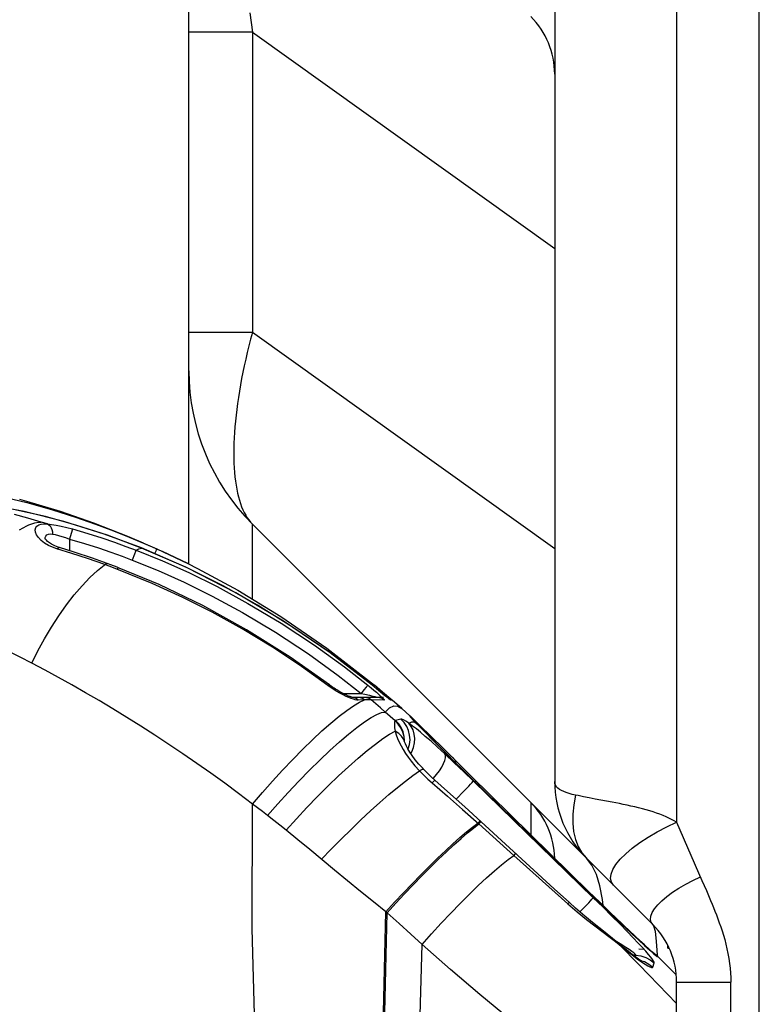
# Model space of a CAD drawing. Units: millimetres. Extents: x 0 to 4756, y 0 to 1682.
# Drawn here: x 548 to 576, y 431 to 467 of the extents above; entities that cross this region are included whole.
import ezdxf

# ---------------------------------------------------------------- set-up
doc = ezdxf.new("R2010")
doc.units = ezdxf.units.MM
doc.header["$LTSCALE"] = 261.57428
for name, color, linetype in [('00_COMPONENTS', 7, 'CONTINUOUS'), ('3_ALL_AXES', 7, 'CONTINUOUS'), ('6_ALL_SURFS', 7, 'CONTINUOUS'), ('7_ALL_FEATURES', 7, 'CONTINUOUS')]:
    doc.layers.add(name, color=color, linetype=linetype)

msp = doc.modelspace()

# ---------------------------------------------------------------- linework, layer by layer
at = {"layer": '00_COMPONENTS', "color": 7, "linetype": 'Continuous'}
for q in [(572.332, 433.031), (572.378, 432.936)]:
    msp.add_line((572.332, 432.936), q, dxfattribs=at)
at = {"layer": '3_ALL_AXES', "color": 7, "linetype": 'Continuous'}
for p, q in [((575.702, 412.036), (575.702, 1074.036)), ((548.676, 449.416), (548.41, 449.49)), ((549.911, 449.04), (548.676, 449.416)), ((551.152, 448.611), (549.911, 449.04)), ((552.396, 448.127), (551.152, 448.611)), ((552.982, 447.873), (552.396, 448.127)), ((554.616, 447.121), (553.681, 447.564)), ((562.81, 441.506), (562.51, 441.777)), ((562.833, 441.484), (562.822, 441.495)), ((563.254, 441.08), (563.18, 441.151)), ((564.493, 439.859), (564.376, 439.976)), ((564.489, 439.799), (564.477, 439.842)), ((564.487, 439.783), (564.489, 439.799)), ((565.213, 439.066), (565.227, 439.082)), ((565.227, 439.082), (565.24, 439.098)), ((569.592, 434.839), (569.425, 435.002)), ((569.837, 434.601), (569.592, 434.839)), ((569.602, 434.785), (569.616, 434.801)), ((570.072, 434.373), (569.837, 434.601)), ((570.297, 434.157), (570.072, 434.373)), ((570.51, 433.953), (570.297, 434.157)), ((570.711, 433.763), (570.51, 433.953)), ((570.897, 433.586), (570.711, 433.763)), ((571.122, 433.375), (570.897, 433.586)), ((571.321, 433.19), (571.122, 433.375)), ((571.491, 433.032), (571.321, 433.19)), ((571.663, 432.874), (571.491, 433.032)), ((571.848, 432.708), (571.765, 432.781)), ((571.893, 432.674), (571.829, 432.721)), ((571.952, 432.621), (571.893, 432.674)), ((572.635, 431.954), (571.952, 432.621))]:
    msp.add_line(p, q, dxfattribs=at)
msp.add_arc((561.896, 441.786), 0.4, 48.8851, 58.4461, dxfattribs=at)
at = {"layer": '6_ALL_SURFS', "color": 7, "linetype": 'Continuous'}
for p, q in [((548.676, 449.416), (548.41, 449.49)), ((549.911, 449.04), (548.676, 449.416)), ((551.152, 448.611), (549.911, 449.04)), ((552.396, 448.127), (551.152, 448.611)), ((553.506, 447.647), (552.396, 448.127)), ((554.616, 447.121), (553.506, 447.647)), ((562.51, 441.777), (562.159, 442.087)), ((562.81, 441.506), (562.51, 441.777)), ((572.64, 431.949), (571.952, 432.621))]:
    msp.add_line(p, q, dxfattribs=at)
at = {"layer": '7_ALL_FEATURES', "color": 7, "linetype": 'Continuous'}
for p, q in [((554.652, 447.103), (554.652, 624.521)), ((568.152, 508.593), (568.152, 439.083)), ((572.652, 508.593), (572.652, 437.579)), ((556.902, 467.444), (556.948, 467.089)), ((556.948, 467.089), (556.995, 466.728)), ((556.995, 466.728), (554.652, 466.728)), ((556.995, 466.728), (556.995, 455.65)), ((556.995, 466.728), (568.152, 458.745)), ((556.995, 455.65), (554.652, 455.65)), ((556.995, 455.65), (556.929, 455.401)), ((568.152, 447.667), (556.995, 455.65)), ((556.929, 455.401), (556.866, 455.153)), ((556.806, 454.908), (556.749, 454.664)), ((556.866, 455.153), (556.806, 454.908)), ((556.749, 454.664), (556.696, 454.423)), ((556.646, 454.184), (556.6, 453.948)), ((556.696, 454.423), (556.646, 454.184)), ((556.6, 453.948), (556.557, 453.714)), ((556.517, 453.484), (556.481, 453.256)), ((556.557, 453.714), (556.517, 453.484)), ((556.448, 453.032), (556.419, 452.811)), ((556.481, 453.256), (556.448, 453.032)), ((556.419, 452.811), (556.393, 452.594)), ((556.37, 452.381), (556.351, 452.171)), ((556.393, 452.594), (556.37, 452.381)), ((556.335, 451.966), (556.323, 451.765)), ((556.351, 452.171), (556.335, 451.966)), ((556.315, 451.568), (556.309, 451.375)), ((556.323, 451.765), (556.315, 451.568)), ((556.309, 451.375), (556.308, 451.187)), ((556.308, 451.187), (556.309, 451.004)), ((556.309, 451.004), (556.315, 450.826)), ((556.315, 450.826), (556.323, 450.653)), ((556.323, 450.653), (556.335, 450.485)), ((556.335, 450.485), (556.351, 450.322)), ((556.351, 450.322), (556.37, 450.164)), ((556.37, 450.164), (556.393, 450.012)), ((556.393, 450.012), (556.419, 449.866)), ((556.419, 449.866), (556.448, 449.725)), ((547.584, 449.637), (548.672, 449.374)), ((548.419, 449.487), (548.41, 449.49)), ((556.448, 449.725), (556.481, 449.59)), ((556.481, 449.59), (556.517, 449.461)), ((556.517, 449.461), (556.557, 449.338)), ((548.581, 449.04), (547.321, 449.279)), ((549.361, 448.855), (548.298, 449.097)), ((550.034, 448.678), (548.581, 449.04)), ((548.672, 449.374), (549.623, 449.106)), ((549.623, 449.106), (550.464, 448.839)), ((556.557, 449.338), (556.6, 449.221)), ((556.6, 449.221), (556.646, 449.111)), ((556.646, 449.111), (556.696, 449.006)), ((548.709, 448.801), (548.217, 448.934)), ((549.205, 448.658), (548.709, 448.801)), ((548.967, 448.622), (549.103, 448.649)), ((549.103, 448.649), (549.155, 448.655)), ((549.155, 448.655), (549.205, 448.658)), ((549.435, 448.589), (549.205, 448.658)), ((550.479, 448.547), (549.361, 448.855)), ((551.529, 448.213), (550.034, 448.678)), ((550.464, 448.839), (551.207, 448.581)), ((556.696, 449.006), (556.749, 448.908)), ((556.749, 448.908), (556.806, 448.817)), ((556.806, 448.817), (556.866, 448.732)), ((556.866, 448.732), (556.929, 448.654)), ((556.929, 448.654), (556.995, 448.583)), ((548.409, 448.37), (548.676, 448.517)), ((548.676, 448.517), (548.752, 448.55)), ((548.752, 448.55), (548.826, 448.578)), ((548.826, 448.578), (548.967, 448.622)), ((548.985, 448.374), (549.003, 448.45)), ((548.996, 448.285), (548.985, 448.374)), ((549.035, 448.186), (548.996, 448.285)), ((549.003, 448.45), (549.046, 448.51)), ((549.046, 448.51), (549.111, 448.553)), ((549.111, 448.553), (549.198, 448.581)), ((549.198, 448.581), (549.307, 448.593)), ((549.307, 448.593), (549.435, 448.589)), ((549.435, 448.589), (549.489, 448.558)), ((549.435, 448.589), (549.589, 448.571)), ((549.489, 448.558), (549.536, 448.511)), ((549.536, 448.511), (549.574, 448.449)), ((549.574, 448.449), (549.602, 448.377)), ((549.589, 448.571), (549.758, 448.543)), ((549.602, 448.377), (549.618, 448.296)), ((549.618, 448.296), (549.621, 448.211)), ((549.758, 448.543), (549.945, 448.505)), ((549.945, 448.505), (550.147, 448.458)), ((550.147, 448.458), (550.357, 448.402)), ((550.342, 448.351), (550.249, 448.027)), ((550.351, 448.384), (550.342, 448.351)), ((550.357, 448.402), (550.351, 448.384)), ((550.357, 448.402), (550.922, 448.235)), ((551.649, 448.169), (550.479, 448.547)), ((551.207, 448.581), (551.867, 448.333)), ((551.867, 448.333), (552.456, 448.099)), ((556.995, 445.812), (556.995, 448.583)), ((571.774, 433.805), (556.995, 448.583)), ((549.106, 448.081), (549.035, 448.186)), ((549.205, 447.977), (549.106, 448.081)), ((549.328, 447.88), (549.205, 447.977)), ((549.348, 448.046), (549.345, 448.051)), ((549.347, 448.021), (549.353, 448.084)), ((549.366, 448.02), (549.348, 448.046)), ((549.353, 448.084), (549.377, 448.139)), ((549.396, 447.985), (549.366, 448.02)), ((549.377, 448.139), (549.415, 448.18)), ((549.442, 447.942), (549.396, 447.985)), ((549.415, 448.18), (549.469, 448.205)), ((549.505, 447.893), (549.442, 447.942)), ((549.469, 448.205), (549.538, 448.216)), ((549.538, 448.216), (549.621, 448.211)), ((549.621, 448.211), (549.725, 448.193)), ((549.725, 448.193), (549.841, 448.166)), ((549.841, 448.166), (549.968, 448.129)), ((549.968, 448.129), (550.106, 448.082)), ((550.106, 448.082), (550.249, 448.027)), ((550.249, 448.027), (550.249, 447.6)), ((550.249, 448.027), (550.806, 447.863)), ((550.922, 448.235), (551.439, 448.071)), ((551.439, 448.071), (551.908, 447.911)), ((552.907, 447.699), (551.529, 448.213)), ((552.906, 447.698), (551.649, 448.169)), ((552.456, 448.099), (552.982, 447.878)), ((549.468, 447.795), (549.328, 447.88)), ((549.622, 447.724), (549.468, 447.795)), ((549.585, 447.841), (549.505, 447.893)), ((549.681, 447.79), (549.585, 447.841)), ((549.786, 447.668), (549.622, 447.724)), ((549.791, 447.745), (549.681, 447.79)), ((549.786, 447.668), (549.826, 447.701)), ((550.329, 447.502), (549.786, 447.668)), ((549.885, 447.714), (549.791, 447.745)), ((549.826, 447.701), (549.862, 447.715)), ((549.862, 447.715), (549.885, 447.714)), ((550.423, 447.546), (549.885, 447.714)), ((550.806, 447.863), (551.315, 447.701)), ((551.315, 447.701), (551.777, 447.543)), ((551.908, 447.911), (552.33, 447.76)), ((552.33, 447.76), (552.706, 447.618)), ((552.687, 447.571), (552.647, 447.469)), ((552.699, 447.602), (552.687, 447.571)), ((552.706, 447.618), (552.699, 447.602)), ((552.706, 447.618), (552.807, 447.664)), ((552.706, 447.618), (553.68, 447.223)), ((552.807, 447.664), (552.906, 447.698)), ((552.906, 447.698), (552.907, 447.699)), ((554.536, 446.988), (552.906, 447.698)), ((554.592, 446.962), (552.907, 447.699)), ((552.982, 447.878), (553.469, 447.663)), ((553.432, 447.585), (553.388, 447.489)), ((553.452, 447.628), (553.432, 447.585)), ((553.464, 447.654), (553.452, 447.628)), ((553.469, 447.663), (553.464, 447.654)), ((553.469, 447.663), (553.506, 447.647)), ((553.469, 447.663), (554.616, 447.121)), ((550.918, 447.31), (550.329, 447.502)), ((551.101, 447.319), (550.423, 447.546)), ((551.555, 447.087), (550.918, 447.31)), ((551.64, 447.126), (551.101, 447.319)), ((551.777, 447.543), (552.193, 447.394)), ((552.193, 447.394), (552.563, 447.254)), ((552.647, 447.469), (552.563, 447.254)), ((552.563, 447.254), (553.524, 446.864)), ((553.68, 447.223), (554.649, 446.79)), ((550.999, 446.605), (551.281, 446.868)), ((551.281, 446.868), (551.592, 447.117)), ((551.712, 447.03), (551.555, 447.087)), ((551.592, 447.117), (551.624, 447.129)), ((551.624, 447.129), (551.64, 447.126)), ((551.77, 447.078), (551.64, 447.126)), ((552, 446.922), (551.712, 447.03)), ((552.01, 446.987), (551.77, 447.078)), ((552, 446.922), (552.036, 446.951)), ((553.303, 446.391), (552, 446.922)), ((552.083, 446.959), (552.01, 446.987)), ((552.036, 446.951), (552.068, 446.962)), ((552.068, 446.962), (552.083, 446.959)), ((553.554, 446.347), (552.083, 446.959)), ((553.524, 446.864), (554.48, 446.436)), ((555.917, 446.297), (554.536, 446.988)), ((556.389, 446.042), (554.592, 446.962)), ((554.616, 447.121), (554.97, 446.943)), ((554.97, 446.943), (556.454, 446.141)), ((550.711, 446.303), (550.999, 446.605)), ((554.649, 446.79), (555.699, 446.273)), ((550.422, 445.965), (550.711, 446.303)), ((554.435, 445.873), (553.303, 446.391)), ((555.169, 445.572), (553.554, 446.347)), ((554.48, 446.436), (555.517, 445.926)), ((555.699, 446.273), (556.835, 445.657)), ((557.187, 445.586), (555.917, 446.297)), ((556.454, 446.141), (558.046, 445.173)), ((550.135, 445.596), (550.422, 445.965)), ((555.508, 445.332), (554.435, 445.873)), ((555.517, 445.926), (556.638, 445.318)), ((558.151, 444.997), (556.389, 446.042)), ((549.854, 445.2), (550.135, 445.596)), ((556.783, 444.682), (555.169, 445.572)), ((556.835, 445.657), (558.064, 444.922)), ((558.482, 444.783), (557.187, 445.586)), ((549.582, 444.782), (549.854, 445.2)), ((556.614, 444.719), (555.508, 445.332)), ((556.638, 445.318), (557.852, 444.592)), ((558.046, 445.173), (559.743, 444.006)), ((549.323, 444.348), (549.582, 444.782)), ((557.743, 444.034), (556.614, 444.719)), ((558.386, 443.676), (556.783, 444.682)), ((558.064, 444.922), (559.294, 444.11)), ((559.871, 443.827), (558.151, 444.997)), ((559.888, 443.813), (558.482, 444.783)), ((549.081, 443.903), (549.323, 444.348)), ((557.852, 444.592), (559.067, 443.789)), ((558.804, 443.33), (557.743, 444.034)), ((559.294, 444.11), (560.397, 443.312)), ((559.743, 444.006), (561.502, 442.634)), ((548.432, 443.672), (548.01, 443.885)), ((548.857, 443.452), (548.432, 443.672)), ((548.857, 443.452), (549.081, 443.903)), ((559.837, 442.646), (558.386, 443.676)), ((559.067, 443.789), (560.157, 443)), ((561.414, 442.636), (559.871, 443.827)), ((549.348, 443.192), (548.857, 443.452)), ((559.787, 442.623), (558.804, 443.33)), ((560.397, 443.312), (561.261, 442.637)), ((549.842, 442.923), (549.348, 443.192)), ((550.34, 442.646), (549.842, 442.923)), ((560.157, 443), (561.01, 442.333)), ((550.841, 442.361), (550.34, 442.646)), ((559.787, 442.623), (559.815, 442.643)), ((559.945, 442.512), (559.787, 442.623)), ((559.815, 442.643), (559.834, 442.648)), ((559.834, 442.648), (559.837, 442.646)), ((559.872, 442.62), (559.837, 442.646)), ((559.919, 442.587), (559.872, 442.62)), ((559.966, 442.554), (559.919, 442.587)), ((560.089, 442.421), (559.945, 442.512)), ((560.013, 442.523), (559.966, 442.554)), ((560.061, 442.493), (560.013, 442.523)), ((560.107, 442.464), (560.061, 442.493)), ((561.199, 442.565), (561.114, 442.461)), ((561.23, 442.601), (561.199, 442.565)), ((561.25, 442.626), (561.23, 442.601)), ((561.261, 442.637), (561.25, 442.626)), ((561.261, 442.637), (561.379, 442.539)), ((561.379, 442.539), (561.483, 442.452)), ((561.886, 442.249), (561.413, 442.635)), ((561.477, 442.606), (561.465, 442.593)), ((561.496, 442.628), (561.477, 442.606)), ((561.502, 442.634), (561.496, 442.628)), ((561.801, 442.383), (561.502, 442.634)), ((551.344, 442.067), (550.841, 442.361)), ((560.222, 442.344), (560.089, 442.421)), ((560.153, 442.436), (560.107, 442.464)), ((560.199, 442.409), (560.153, 442.436)), ((560.243, 442.384), (560.199, 442.409)), ((560.344, 442.28), (560.222, 442.344)), ((560.286, 442.361), (560.243, 442.384)), ((560.327, 442.339), (560.286, 442.361)), ((560.367, 442.318), (560.327, 442.339)), ((560.337, 442.333), (561.01, 442.333)), ((560.455, 442.225), (560.344, 442.28)), ((560.405, 442.299), (560.367, 442.318)), ((560.441, 442.281), (560.405, 442.299)), ((560.476, 442.265), (560.441, 442.281)), ((560.555, 442.181), (560.455, 442.225)), ((560.509, 442.25), (560.476, 442.265)), ((560.541, 442.237), (560.509, 442.25)), ((560.571, 442.225), (560.541, 442.237)), ((560.644, 442.146), (560.555, 442.181)), ((560.599, 442.214), (560.571, 442.225)), ((560.625, 442.205), (560.599, 442.214)), ((560.647, 442.197), (560.625, 442.205)), ((560.722, 442.12), (560.644, 442.146)), ((560.667, 442.191), (560.647, 442.197)), ((560.682, 442.187), (560.667, 442.191)), ((560.756, 442.174), (560.676, 442.186)), ((561.835, 442.186), (560.676, 442.186)), ((560.689, 442.186), (560.682, 442.187)), ((560.693, 442.185), (560.689, 442.186)), ((560.79, 442.101), (560.722, 442.12)), ((560.831, 442.141), (560.756, 442.174)), ((560.897, 442.086), (560.831, 442.141)), ((560.983, 442.175), (560.899, 442.186)), ((561.062, 442.143), (560.983, 442.175)), ((561.114, 442.461), (561.01, 442.333)), ((561.01, 442.333), (561.152, 442.301)), ((561.133, 442.091), (561.062, 442.143)), ((561.215, 442.175), (561.126, 442.186)), ((561.152, 442.301), (561.319, 442.263)), ((561.3, 442.144), (561.215, 442.175)), ((561.376, 442.094), (561.3, 442.144)), ((561.319, 442.263), (561.395, 442.244)), ((561.395, 442.244), (561.459, 442.228)), ((561.459, 442.228), (561.511, 442.215)), ((561.483, 442.452), (561.573, 442.375)), ((561.511, 442.215), (561.551, 442.204)), ((561.551, 442.204), (561.58, 442.196)), ((561.573, 442.375), (561.65, 442.307)), ((561.58, 442.196), (561.597, 442.19)), ((561.597, 442.19), (561.604, 442.187)), ((561.604, 442.187), (561.601, 442.186)), ((561.694, 442.175), (561.601, 442.186)), ((561.65, 442.307), (561.715, 442.248)), ((561.781, 442.142), (561.694, 442.175)), ((561.715, 442.248), (561.768, 442.198)), ((561.768, 442.198), (561.808, 442.158)), ((561.859, 442.09), (561.781, 442.142)), ((562.106, 442.126), (561.801, 442.383)), ((561.808, 442.158), (561.837, 442.128)), ((561.837, 442.128), (561.854, 442.107)), ((561.957, 442.193), (561.856, 442.275)), ((562.005, 442.155), (561.896, 442.242)), ((562.006, 442.154), (561.957, 442.193)), ((562.034, 442.133), (562.005, 442.155)), ((562.044, 442.124), (562.006, 442.154)), ((562.046, 442.124), (562.034, 442.133)), ((562.072, 442.104), (562.044, 442.124)), ((551.852, 441.763), (551.344, 442.067)), ((552.363, 441.45), (551.852, 441.763)), ((560.477, 441.704), (560.728, 441.877)), ((560.728, 441.877), (560.948, 442.007)), ((560.847, 442.09), (560.79, 442.101)), ((560.897, 442.086), (560.847, 442.09)), ((561.133, 442.091), (560.897, 442.086)), ((560.948, 442.007), (561.133, 442.091)), ((561.31, 442.094), (561.133, 442.091)), ((561.376, 442.094), (561.31, 442.094)), ((561.55, 441.946), (561.376, 442.094)), ((561.859, 442.09), (561.376, 442.094)), ((561.724, 441.797), (561.55, 441.946)), ((561.897, 441.647), (561.724, 441.797)), ((561.854, 442.107), (561.862, 442.094)), ((561.862, 442.094), (561.859, 442.09)), ((561.897, 441.647), (562.056, 441.806)), ((562.056, 441.806), (562.211, 441.879)), ((562.089, 442.092), (562.072, 442.104)), ((562.096, 442.088), (562.089, 442.092)), ((562.159, 442.087), (562.096, 442.088)), ((562.211, 441.879), (562.363, 441.868)), ((562.363, 441.868), (562.51, 441.777)), ((552.879, 441.127), (552.363, 441.45)), ((559.89, 441.236), (560.196, 441.49)), ((560.196, 441.49), (560.477, 441.704)), ((561.131, 441.281), (561.379, 441.443)), ((561.379, 441.443), (561.59, 441.558)), ((561.59, 441.558), (561.764, 441.627)), ((561.764, 441.627), (561.897, 441.647)), ((562.079, 441.486), (561.897, 441.647)), ((562.26, 441.325), (562.079, 441.486)), ((562.479, 441.384), (562.279, 441.34)), ((562.596, 441.259), (562.479, 441.384)), ((562.514, 441.379), (562.479, 441.384)), ((562.814, 441.492), (562.809, 441.484)), ((562.809, 441.484), (562.813, 441.476)), ((562.925, 441.36), (562.809, 441.484)), ((562.811, 441.505), (562.815, 441.499)), ((562.822, 441.495), (562.811, 441.505)), ((562.813, 441.476), (562.83, 441.454)), ((562.815, 441.499), (562.814, 441.492)), ((562.828, 441.49), (562.822, 441.495)), ((563.007, 441.318), (562.827, 441.49)), ((562.83, 441.454), (562.863, 441.417)), ((562.925, 441.382), (562.833, 441.484)), ((562.863, 441.417), (562.915, 441.363)), ((553.398, 440.794), (552.879, 441.127)), ((559.562, 440.947), (559.89, 441.236)), ((560.543, 440.828), (560.851, 441.075)), ((560.851, 441.075), (561.131, 441.281)), ((562.241, 441.274), (562.236, 441.227)), ((562.236, 441.227), (562.237, 441.16)), ((562.237, 441.16), (562.246, 441.067)), ((562.25, 441.305), (562.241, 441.274)), ((562.246, 441.067), (562.27, 440.943)), ((562.26, 441.325), (562.25, 441.305)), ((562.264, 441.332), (562.26, 441.325)), ((562.38, 441.202), (562.26, 441.325)), ((562.271, 441.337), (562.264, 441.332)), ((562.279, 441.34), (562.271, 441.337)), ((562.396, 441.216), (562.279, 441.34)), ((562.477, 441.06), (562.38, 441.202)), ((562.491, 441.073), (562.396, 441.216)), ((562.549, 440.905), (562.477, 441.06)), ((562.561, 440.916), (562.491, 441.073)), ((562.574, 441.353), (562.514, 441.379)), ((562.657, 441.305), (562.574, 441.353)), ((562.69, 441.117), (562.596, 441.259)), ((562.764, 441.234), (562.657, 441.305)), ((562.759, 440.96), (562.69, 441.117)), ((562.764, 441.234), (562.875, 441.288)), ((562.857, 441.119), (562.764, 441.234)), ((562.907, 441.13), (562.764, 441.234)), ((562.927, 440.985), (562.857, 441.119)), ((562.875, 441.288), (562.985, 441.29)), ((563.048, 441.021), (562.907, 441.13)), ((562.915, 441.363), (562.985, 441.29)), ((562.917, 441.366), (562.916, 441.366)), ((562.921, 441.362), (562.917, 441.366)), ((562.928, 441.353), (562.921, 441.362)), ((562.986, 441.293), (562.925, 441.382)), ((562.932, 441.349), (562.925, 441.36)), ((562.94, 441.341), (562.928, 441.353)), ((562.954, 441.326), (562.94, 441.341)), ((562.97, 441.309), (562.954, 441.326)), ((562.988, 441.29), (562.97, 441.309)), ((563.027, 441.251), (562.985, 441.29)), ((562.985, 441.29), (563.067, 441.207)), ((563.027, 441.251), (562.988, 441.29)), ((563.254, 441.08), (563.007, 441.318)), ((563.144, 441.132), (563.027, 441.251)), ((563.199, 440.899), (563.048, 441.021)), ((563.067, 441.207), (563.969, 440.302)), ((563.822, 440.452), (563.144, 441.132)), ((563.32, 441.001), (563.254, 441.079)), ((563.522, 440.818), (563.254, 441.079)), ((553.915, 440.455), (553.398, 440.794)), ((559.216, 440.625), (559.562, 440.947)), ((560.209, 440.543), (560.543, 440.828)), ((561.539, 440.465), (561.816, 440.667)), ((561.816, 440.667), (562.061, 440.827)), ((562.061, 440.827), (562.27, 440.943)), ((562.27, 440.943), (562.308, 440.808)), ((562.397, 440.857), (562.27, 440.943)), ((562.308, 440.808), (562.356, 440.671)), ((562.356, 440.671), (562.415, 440.533)), ((562.502, 440.752), (562.397, 440.857)), ((562.58, 440.63), (562.502, 440.752)), ((562.592, 440.739), (562.549, 440.905)), ((562.603, 440.75), (562.561, 440.916)), ((562.607, 440.569), (562.592, 440.739)), ((562.616, 440.579), (562.603, 440.75)), ((562.8, 440.794), (562.759, 440.96)), ((562.813, 440.623), (562.8, 440.794)), ((562.972, 440.835), (562.927, 440.985)), ((562.989, 440.676), (562.972, 440.835)), ((562.98, 440.51), (562.989, 440.676)), ((563.378, 440.75), (563.199, 440.899)), ((563.373, 440.902), (563.32, 441.001)), ((563.591, 440.566), (563.378, 440.75)), ((563.709, 440.635), (563.522, 440.818)), ((554.431, 440.107), (553.915, 440.455)), ((558.856, 440.275), (559.216, 440.625)), ((559.854, 440.223), (560.209, 440.543)), ((561.232, 440.222), (561.539, 440.465)), ((562.415, 440.533), (562.482, 440.396)), ((562.482, 440.396), (562.558, 440.26)), ((562.614, 440.549), (562.58, 440.63)), ((562.596, 440.61), (562.596, 440.611)), ((562.6, 440.595), (562.596, 440.61)), ((562.608, 440.568), (562.6, 440.595)), ((562.614, 440.549), (562.608, 440.568)), ((562.613, 440.551), (562.616, 440.579)), ((562.642, 440.478), (562.614, 440.549)), ((562.682, 440.39), (562.642, 440.478)), ((562.736, 440.288), (562.682, 440.39)), ((562.751, 440.288), (562.796, 440.453)), ((562.796, 440.453), (562.813, 440.623)), ((562.881, 440.183), (562.943, 440.344)), ((562.943, 440.344), (562.98, 440.51)), ((563.831, 440.352), (563.591, 440.566)), ((563.915, 440.432), (563.709, 440.635)), ((564.146, 440.126), (563.822, 440.452)), ((564.098, 440.106), (563.831, 440.352)), ((564.198, 440.152), (563.915, 440.432)), ((563.969, 440.302), (564.458, 439.81)), ((554.947, 439.753), (554.431, 440.107)), ((558.486, 439.901), (558.856, 440.275)), ((559.484, 439.873), (559.854, 440.223)), ((560.547, 439.629), (560.9, 439.942)), ((560.9, 439.942), (561.232, 440.222)), ((562.558, 440.26), (562.644, 440.122)), ((562.644, 440.122), (562.742, 439.98)), ((562.806, 440.172), (562.736, 440.288)), ((562.742, 439.98), (562.857, 439.828)), ((562.744, 440.274), (562.751, 440.288)), ((562.895, 440.039), (562.806, 440.172)), ((562.843, 440.117), (562.881, 440.183)), ((563.007, 439.889), (562.895, 440.039)), ((564.098, 440.106), (564.122, 440.117)), ((564.122, 440.045), (564.098, 440.106)), ((564.447, 439.778), (564.098, 440.106)), ((564.099, 439.86), (564.122, 439.962)), ((564.122, 440.117), (564.145, 440.125)), ((564.122, 439.962), (564.122, 440.045)), ((564.159, 440.113), (564.145, 440.125)), ((564.484, 439.786), (564.146, 440.126)), ((564.74, 439.612), (564.198, 440.152)), ((555.462, 439.39), (554.947, 439.753)), ((558.112, 439.506), (558.486, 439.901)), ((559.101, 439.496), (559.484, 439.873)), ((560.176, 439.287), (560.547, 439.629)), ((562.857, 439.828), (562.995, 439.661)), ((562.995, 439.661), (563.159, 439.48)), ((563.14, 439.728), (563.007, 439.889)), ((563.272, 439.582), (563.14, 439.728)), ((563.326, 439.523), (563.272, 439.582)), ((563.896, 439.478), (563.984, 439.615)), ((563.984, 439.615), (564.052, 439.743)), ((564.052, 439.743), (564.099, 439.86)), ((564.797, 439.444), (564.447, 439.778)), ((564.458, 439.81), (564.8, 439.47)), ((564.738, 439.534), (564.484, 439.786)), ((564.511, 439.826), (564.493, 439.859)), ((564.509, 439.761), (564.51, 439.765)), ((564.51, 439.765), (564.511, 439.826)), ((565.06, 439.296), (564.74, 439.612)), ((555.976, 439.02), (555.462, 439.39)), ((557.737, 439.097), (558.112, 439.506)), ((558.712, 439.099), (559.101, 439.496)), ((559.794, 438.918), (560.176, 439.287)), ((562.643, 439.102), (562.914, 439.307)), ((562.914, 439.307), (563.159, 439.48)), ((563.233, 439.516), (563.159, 439.48)), ((563.159, 439.48), (563.311, 439.324)), ((563.287, 439.532), (563.233, 439.516)), ((563.322, 439.527), (563.287, 439.532)), ((563.311, 439.324), (563.468, 439.175)), ((563.326, 439.523), (563.322, 439.527)), ((563.397, 439.451), (563.326, 439.523)), ((563.61, 439.245), (563.397, 439.451)), ((563.732, 439.135), (563.61, 439.245)), ((563.675, 439.202), (563.792, 439.339)), ((563.792, 439.339), (563.896, 439.478)), ((565.009, 439.266), (564.738, 439.534)), ((565.152, 439.101), (564.797, 439.444)), ((564.8, 439.47), (565.176, 439.101)), ((569.393, 434.987), (565.009, 439.266)), ((569.437, 434.991), (565.06, 439.296)), ((556.49, 438.641), (555.976, 439.02)), ((557.366, 438.678), (557.737, 439.097)), ((558.321, 438.684), (558.712, 439.099)), ((559.404, 438.53), (559.794, 438.918)), ((562.033, 438.601), (562.348, 438.865)), ((562.348, 438.865), (562.643, 439.102)), ((563.468, 439.175), (563.631, 439.032)), ((563.684, 439.088), (563.631, 439.032)), ((563.631, 439.032), (564.194, 438.544)), ((563.667, 439.193), (563.675, 439.202)), ((563.717, 439.123), (563.684, 439.088)), ((563.731, 439.135), (563.717, 439.123)), ((564.199, 438.72), (563.732, 439.135)), ((564.804, 438.729), (564.983, 438.916)), ((564.983, 438.916), (565.051, 438.989)), ((565.051, 438.989), (565.103, 439.045)), ((565.103, 439.045), (565.137, 439.082)), ((565.137, 439.082), (565.152, 439.101)), ((569.575, 434.797), (565.152, 439.101)), ((565.176, 439.101), (569.23, 435.144)), ((565.177, 439.101), (565.176, 439.101)), ((565.224, 439.056), (565.254, 439.09)), ((565.254, 439.09), (565.26, 439.099)), ((568.16, 439.013), (568.152, 439.083)), ((568.181, 438.95), (568.16, 439.013)), ((568.217, 438.893), (568.181, 438.95)), ((568.266, 438.841), (568.217, 438.893)), ((568.327, 438.793), (568.266, 438.841)), ((557.004, 438.253), (556.49, 438.641)), ((557.004, 438.253), (557.366, 438.678)), ((557.934, 438.259), (558.321, 438.684)), ((559.011, 438.125), (559.404, 438.53)), ((561.701, 438.31), (562.033, 438.601)), ((564.194, 438.544), (564.754, 438.051)), ((564.831, 438.151), (564.199, 438.72)), ((564.518, 438.433), (564.804, 438.729)), ((568.401, 438.749), (568.327, 438.793)), ((568.485, 438.71), (568.401, 438.749)), ((568.581, 438.673), (568.485, 438.71)), ((568.686, 438.64), (568.581, 438.673)), ((568.801, 438.609), (568.686, 438.64)), ((568.925, 438.581), (568.801, 438.609)), ((568.925, 438.581), (568.854, 438.228)), ((569.016, 438.562), (568.925, 438.581)), ((569.209, 438.523), (569.016, 438.562)), ((569.42, 438.481), (569.209, 438.523)), ((569.647, 438.438), (569.42, 438.481)), ((556.994, 433.662), (557.004, 438.253)), ((557.187, 438.113), (557.004, 438.253)), ((557.554, 437.829), (557.934, 438.259)), ((558.621, 437.709), (559.011, 438.125)), ((561.355, 437.998), (561.701, 438.31)), ((565.435, 437.6), (564.831, 438.151)), ((567.274, 438.305), (567.274, 437.118)), ((568.854, 438.228), (568.818, 437.882)), ((570.274, 438.319), (569.647, 438.438)), ((570.545, 438.266), (570.274, 438.319)), ((570.683, 438.238), (570.545, 438.266)), ((570.823, 438.209), (570.683, 438.238)), ((570.964, 438.179), (570.823, 438.209)), ((571.105, 438.147), (570.964, 438.179)), ((571.246, 438.113), (571.105, 438.147)), ((557.371, 437.971), (557.187, 438.113)), ((557.554, 437.829), (557.371, 437.971)), ((557.783, 437.649), (557.554, 437.829)), ((560.999, 437.665), (561.355, 437.998)), ((564.754, 438.051), (565.352, 437.517)), ((568.818, 437.882), (568.817, 437.551)), ((571.386, 438.078), (571.246, 438.113)), ((571.523, 438.041), (571.386, 438.078)), ((571.657, 438.003), (571.523, 438.041)), ((571.788, 437.963), (571.657, 438.003)), ((571.914, 437.921), (571.788, 437.963)), ((572.035, 437.877), (571.914, 437.921)), ((572.15, 437.832), (572.035, 437.877)), ((572.26, 437.785), (572.15, 437.832)), ((572.365, 437.736), (572.26, 437.785)), ((558.011, 437.468), (557.783, 437.649)), ((558.238, 437.287), (558.011, 437.468)), ((558.238, 437.287), (558.621, 437.709)), ((560.637, 437.317), (560.999, 437.665)), ((564.898, 437.223), (565.117, 437.402)), ((565.117, 437.402), (565.313, 437.552)), ((565.156, 437.368), (565.352, 437.517)), ((565.36, 437.6), (565.313, 437.552)), ((565.398, 437.565), (565.352, 437.517)), ((565.352, 437.517), (566.645, 436.356)), ((565.388, 437.628), (565.36, 437.6)), ((565.397, 437.635), (565.388, 437.628)), ((565.427, 437.593), (565.398, 437.565)), ((565.435, 437.6), (565.427, 437.593)), ((568.138, 435.125), (565.435, 437.6)), ((568.817, 437.551), (568.852, 437.238)), ((571.932, 437.226), (572.286, 437.41)), ((572.286, 437.41), (572.652, 437.58)), ((572.465, 437.686), (572.365, 437.736)), ((572.561, 437.634), (572.465, 437.686)), ((572.652, 437.58), (572.561, 437.634)), ((572.652, 437.579), (573.587, 435.435)), ((558.679, 436.931), (558.238, 437.287)), ((560.272, 436.956), (560.637, 437.317)), ((564.657, 437.016), (564.898, 437.223)), ((564.696, 436.982), (564.937, 437.189)), ((564.937, 437.189), (565.156, 437.368)), ((568.852, 437.238), (568.921, 436.948)), ((571.291, 436.83), (571.599, 437.032)), ((571.599, 437.032), (571.932, 437.226)), ((559.116, 436.573), (558.679, 436.931)), ((559.908, 436.587), (560.272, 436.956)), ((564.12, 436.527), (564.397, 436.783)), ((564.159, 436.493), (564.436, 436.749)), ((564.397, 436.783), (564.657, 437.016)), ((564.436, 436.749), (564.696, 436.982)), ((568.921, 436.948), (569.023, 436.684)), ((569.023, 436.684), (569.158, 436.452)), ((571.013, 436.625), (571.291, 436.83)), ((560.032, 435.811), (559.116, 436.573)), ((559.549, 436.213), (559.908, 436.587)), ((563.829, 436.249), (564.12, 436.527)), ((563.868, 436.215), (564.159, 436.493)), ((566.434, 436.205), (566.645, 436.356)), ((566.687, 436.399), (566.645, 436.356)), ((566.645, 436.356), (568.643, 434.565)), ((566.711, 436.422), (566.687, 436.399)), ((566.717, 436.426), (566.711, 436.422)), ((569.158, 436.452), (569.324, 436.254)), ((570.569, 436.217), (570.771, 436.419)), ((570.771, 436.419), (571.013, 436.625)), ((563.212, 435.639), (563.525, 435.952)), ((563.525, 435.952), (563.829, 436.249)), ((563.564, 435.918), (563.868, 436.215)), ((565.929, 435.79), (566.195, 436.015)), ((566.195, 436.015), (566.434, 436.205)), ((569.523, 435.996), (569.324, 436.254)), ((569.689, 435.653), (569.523, 435.996)), ((570.295, 435.835), (570.409, 436.021)), ((570.409, 436.021), (570.569, 436.217)), ((560.512, 435.416), (560.032, 435.811)), ((562.893, 435.312), (563.212, 435.639)), ((562.932, 435.277), (563.252, 435.604)), ((563.252, 435.604), (563.564, 435.918)), ((565.64, 435.531), (565.929, 435.79)), ((569.819, 435.23), (569.689, 435.653)), ((570.213, 435.507), (570.23, 435.663)), ((570.23, 435.663), (570.295, 435.835)), ((560.99, 435.028), (560.512, 435.416)), ((562.57, 434.974), (562.893, 435.312)), ((562.61, 434.939), (562.932, 435.277)), ((565.004, 434.926), (565.33, 435.242)), ((565.33, 435.242), (565.64, 435.531)), ((569.914, 434.73), (569.819, 435.23)), ((570.245, 435.369), (570.213, 435.507)), ((570.326, 435.253), (570.245, 435.369)), ((572.736, 435.148), (572.988, 435.295)), ((572.988, 435.295), (573.254, 435.434)), ((573.254, 435.434), (573.532, 435.563)), ((573.587, 435.435), (573.748, 435.065)), ((561.461, 434.649), (560.99, 435.028)), ((562.247, 434.629), (562.57, 434.974)), ((562.286, 434.594), (562.61, 434.939)), ((564.665, 434.586), (565.004, 434.926)), ((568.695, 434.614), (568.138, 435.125)), ((569.23, 435.144), (569.526, 434.856)), ((569.231, 435.144), (569.23, 435.144)), ((569.257, 435.12), (569.273, 435.139)), ((569.273, 435.139), (569.278, 435.146)), ((569.576, 434.81), (569.393, 434.987)), ((569.697, 434.737), (569.437, 434.991)), ((569.526, 434.856), (569.791, 434.601)), ((572.293, 434.841), (572.503, 434.996)), ((572.503, 434.996), (572.736, 435.148)), ((573.748, 435.065), (573.854, 434.818)), ((561.926, 434.279), (561.461, 434.649)), ((561.926, 434.279), (562.247, 434.629)), ((561.965, 434.244), (562.286, 434.594)), ((564.317, 434.227), (564.665, 434.586)), ((568.679, 434.601), (568.643, 434.565)), ((568.643, 434.565), (568.981, 434.274)), ((568.694, 434.614), (568.679, 434.601)), ((568.695, 434.614), (568.694, 434.614)), ((568.919, 434.413), (568.695, 434.614)), ((569.228, 434.426), (569.406, 434.613)), ((569.406, 434.613), (569.475, 434.685)), ((569.475, 434.685), (569.526, 434.741)), ((569.526, 434.741), (569.56, 434.779)), ((569.56, 434.779), (569.575, 434.797)), ((569.936, 434.443), (569.575, 434.797)), ((569.842, 434.555), (569.576, 434.81)), ((569.947, 434.494), (569.697, 434.737)), ((569.791, 434.601), (570.03, 434.373)), ((570.096, 434.312), (569.842, 434.555)), ((569.936, 434.505), (569.914, 434.73)), ((570.187, 434.263), (569.947, 434.494)), ((571.837, 434.385), (571.958, 434.533)), ((571.958, 434.533), (572.111, 434.686)), ((572.111, 434.686), (572.293, 434.841)), ((573.854, 434.818), (573.907, 434.692)), ((573.907, 434.692), (573.96, 434.564)), ((573.96, 434.564), (574.014, 434.433)), ((561.789, 428.463), (561.926, 434.279)), ((561.828, 428.432), (561.965, 434.244)), ((561.965, 434.244), (561.926, 434.279)), ((562.407, 433.841), (561.965, 434.244)), ((563.964, 433.853), (564.317, 434.227)), ((569.266, 434.116), (568.919, 434.413)), ((568.981, 434.274), (569.323, 433.997)), ((569.082, 434.274), (569.228, 434.426)), ((570.266, 434.117), (569.936, 434.443)), ((570.03, 434.373), (570.243, 434.17)), ((570.337, 434.084), (570.096, 434.312)), ((570.415, 434.044), (570.187, 434.263)), ((570.243, 434.17), (570.433, 433.991)), ((571.702, 434.114), (571.751, 434.245)), ((571.751, 434.245), (571.837, 434.385)), ((574.014, 434.433), (574.067, 434.299)), ((574.067, 434.299), (574.121, 434.162)), ((574.121, 434.162), (574.174, 434.021)), ((562.838, 433.451), (562.407, 433.841)), ((563.61, 433.467), (563.964, 433.853)), ((569.612, 433.833), (569.266, 434.116)), ((569.323, 433.997), (569.637, 433.754)), ((569.952, 433.559), (569.612, 433.833)), ((569.637, 433.754), (570.145, 433.369)), ((570.566, 433.816), (570.266, 434.117)), ((570.564, 433.87), (570.337, 434.084)), ((570.629, 433.84), (570.415, 434.044)), ((570.433, 433.991), (570.601, 433.834)), ((570.774, 433.674), (570.564, 433.87)), ((570.83, 433.547), (570.566, 433.816)), ((570.601, 433.834), (570.75, 433.695)), ((570.83, 433.65), (570.629, 433.84)), ((571.689, 433.996), (571.702, 434.114)), ((571.713, 433.893), (571.689, 433.996)), ((571.774, 433.805), (571.713, 433.893)), ((571.825, 433.713), (571.774, 433.805)), ((574.174, 434.021), (574.227, 433.875)), ((574.227, 433.875), (574.278, 433.726)), ((557.11, 429.271), (556.994, 433.662)), ((563.259, 433.075), (562.838, 433.451)), ((563.259, 433.075), (563.61, 433.467)), ((570.28, 433.295), (569.952, 433.559)), ((570.75, 433.695), (571.009, 433.455)), ((570.968, 433.494), (570.774, 433.674)), ((571.073, 433.421), (570.83, 433.65)), ((571.053, 433.316), (570.83, 433.547)), ((571.144, 433.332), (570.968, 433.494)), ((571.009, 433.455), (571.246, 433.237)), ((571.286, 433.222), (571.073, 433.421)), ((571.867, 433.55), (571.825, 433.713)), ((571.901, 433.321), (571.867, 433.55)), ((574.278, 433.726), (574.329, 433.572)), ((574.329, 433.572), (574.378, 433.414)), ((574.378, 433.414), (574.424, 433.251)), ((563.112, 427.391), (563.259, 433.075)), ((564.308, 432.153), (563.259, 433.075)), ((570.145, 433.369), (570.349, 433.213)), ((570.477, 433.132), (570.28, 433.295)), ((570.349, 433.213), (570.525, 433.075)), ((570.45, 433.171), (570.374, 433.217)), ((570.633, 433.056), (570.45, 433.171)), ((570.477, 433.132), (570.525, 433.075)), ((570.534, 433.085), (570.477, 433.132)), ((571.265, 432.318), (570.525, 433.075)), ((570.525, 433.075), (570.787, 432.86)), ((570.718, 432.934), (570.534, 433.085)), ((570.781, 432.961), (570.633, 433.056)), ((571.238, 433.122), (571.053, 433.316)), ((571.3, 433.189), (571.144, 433.332)), ((571.389, 432.958), (571.238, 433.122)), ((571.246, 433.237), (571.465, 433.037)), ((571.467, 433.054), (571.286, 433.222)), ((571.437, 433.064), (571.3, 433.189)), ((571.588, 432.928), (571.437, 433.064)), ((571.465, 433.037), (571.657, 432.865)), ((571.645, 432.891), (571.467, 433.054)), ((571.927, 433.03), (571.901, 433.321)), ((571.946, 432.677), (571.927, 433.03)), ((574.424, 433.251), (574.468, 433.084)), ((574.468, 433.084), (574.508, 432.912)), ((570.798, 432.87), (570.718, 432.934)), ((570.902, 432.88), (570.781, 432.961)), ((570.787, 432.86), (571.011, 432.683)), ((570.874, 432.809), (570.798, 432.87)), ((570.946, 432.753), (570.874, 432.809)), ((570.997, 432.813), (570.902, 432.88)), ((571.013, 432.701), (570.946, 432.753)), ((571.069, 432.759), (570.997, 432.813)), ((571.011, 432.683), (571.201, 432.539)), ((571.077, 432.653), (571.013, 432.701)), ((571.144, 432.671), (571.051, 432.673)), ((571.117, 432.717), (571.069, 432.759)), ((571.141, 432.688), (571.117, 432.717)), ((571.127, 432.616), (571.144, 432.671)), ((571.144, 432.671), (571.141, 432.688)), ((571.144, 432.671), (571.33, 432.65)), ((571.254, 432.912), (571.414, 432.894)), ((571.514, 432.819), (571.389, 432.958)), ((571.616, 432.701), (571.514, 432.819)), ((571.679, 432.847), (571.588, 432.928)), ((571.698, 432.602), (571.616, 432.701)), ((571.767, 432.779), (571.645, 432.891)), ((571.657, 432.865), (571.827, 432.715)), ((571.75, 432.785), (571.679, 432.847)), ((571.799, 432.742), (571.75, 432.785)), ((571.848, 432.708), (571.767, 432.779)), ((571.882, 432.683), (571.768, 432.764)), ((571.788, 432.746), (571.935, 432.628)), ((571.835, 432.711), (571.799, 432.742)), ((571.827, 432.715), (571.885, 432.665)), ((571.952, 432.621), (571.882, 432.683)), ((571.885, 432.665), (571.921, 432.637)), ((571.947, 432.621), (571.946, 432.677)), ((574.508, 432.912), (574.545, 432.736)), ((574.545, 432.736), (574.578, 432.557)), ((571.136, 432.61), (571.077, 432.653)), ((571.19, 432.571), (571.136, 432.61)), ((571.239, 432.536), (571.19, 432.571)), ((571.201, 432.539), (571.36, 432.426)), ((571.283, 432.506), (571.239, 432.536)), ((571.982, 431.579), (571.265, 432.318)), ((571.32, 432.481), (571.283, 432.506)), ((571.351, 432.462), (571.32, 432.481)), ((571.321, 432.481), (571.461, 432.438)), ((571.33, 432.65), (571.509, 432.594)), ((571.374, 432.448), (571.351, 432.462)), ((571.36, 432.426), (571.489, 432.34)), ((571.389, 432.439), (571.374, 432.448)), ((571.393, 432.437), (571.389, 432.439)), ((571.392, 432.437), (571.393, 432.437)), ((571.461, 432.438), (571.626, 432.35)), ((571.489, 432.34), (571.59, 432.279)), ((571.509, 432.594), (571.674, 432.507)), ((571.626, 432.35), (571.772, 432.234)), ((571.674, 432.507), (571.821, 432.389)), ((571.759, 432.521), (571.698, 432.602)), ((571.799, 432.458), (571.759, 432.521)), ((571.772, 432.233), (571.821, 432.389)), ((571.819, 432.415), (571.799, 432.458)), ((571.821, 432.389), (571.819, 432.415)), ((571.921, 432.637), (571.935, 432.628)), ((571.935, 432.628), (571.944, 432.627)), ((571.944, 432.627), (571.952, 432.621)), ((574.578, 432.557), (574.605, 432.374)), ((574.605, 432.374), (574.626, 432.192)), ((565.395, 431.225), (564.308, 432.153)), ((571.59, 432.279), (571.666, 432.241)), ((571.666, 432.241), (571.72, 432.222)), ((571.72, 432.222), (571.755, 432.22)), ((571.755, 432.22), (571.772, 432.233)), ((574.626, 432.192), (574.641, 432.017)), ((574.641, 432.017), (574.65, 431.847)), ((572.652, 430.888), (571.982, 431.579)), ((572.652, 405.436), (572.652, 431.683)), ((572.652, 431.683), (574.652, 431.683)), ((574.65, 431.847), (574.652, 431.683)), ((574.652, 403.436), (574.652, 431.683)), ((566.522, 430.288), (565.395, 431.225))]:
    msp.add_line(p, q, dxfattribs=at)
for centre, radius, start, end in [((565.152, 465.183), 3, 0, 45), ((562.652, 454.24), 8, 180, 225), ((561.896, 441.786), 0.4, 48.8851, 79.2935), ((572.152, 439.083), 4, 180, 225.0004), ((565.152, 436.183), 3, 1.4479, 45), ((569.652, 431.683), 3, 0, 45.0031)]:
    msp.add_arc(centre, radius, start, end, dxfattribs=at)

doc.saveas('drawing.dxf')
